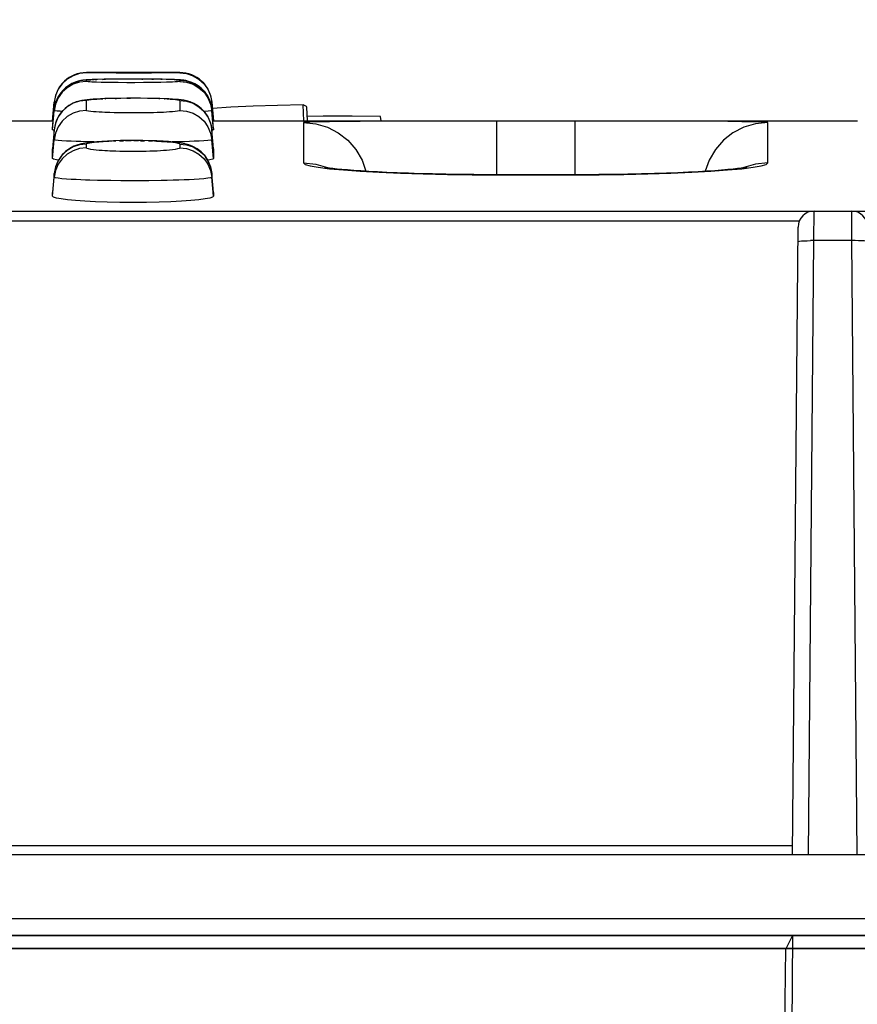
# Model space of a CAD drawing. Units: millimetres. Extents: x 0 to 1485, y 0 to 1287.
# Drawn here: x 1039 to 1066, y 851 to 882 of the extents above; entities that cross this region are included whole.
import ezdxf
from ezdxf.enums import TextEntityAlignment as Align

# ---------------------------------------------------------------- set-up
doc = ezdxf.new("R2010")
doc.units = ezdxf.units.MM
doc.header["$LTSCALE"] = 81.675
doc.layers.get('0').update_dxf_attribs({"linetype": 'CONTINUOUS'})
for name, color, linetype in [('06___PRT_ALL_SURFS', 7, 'CONTINUOUS'), ('DIMS', 7, 'CONTINUOUS'), ('SURFACES', 7, 'CONTINUOUS')]:
    doc.layers.add(name, color=color, linetype=linetype)
doc.styles.get("Standard").update_dxf_attribs({"font": 'txt', "width": 0.4})
doc.dimstyles.new('DIMSTYLE_1', dxfattribs={"dimtxt": 17.5, "dimasz": 15, "dimexe": 0.18, "dimexo": 0.0625, "dimgap": 0.09, "dimtad": 1, "dimdsep": 46, "dimtxsty": 'Standard', "dimblk": '_FILLED', "dimblk1": '_FILLED', "dimblk2": '_FILLED', "dimcen": 0.09, "dimclrt": 5, "dimadec": 0, "dimazin": 0, "dimtp": 0.01, "dimtm": 0.01, "dimtfac": 1, "dimtofl": 0, "dimtmove": 0, "dimatfit": 3, "dimldrblk": '_FILLED', "dimfxl": 1, "dimtolj": 1, "dimarcsym": 0})

# ---------------------------------------------------------------- blocks, each defined once
blk = doc.blocks.new('_FILLED')
at = {"color": 0, "linetype": 'ByBlock'}
blk.add_solid([(0, 0), (-1, 0.2), (-1, -0.2)], dxfattribs=at)
blk = doc.blocks.new('*D1')
at = {"layer": 'DIMS', "color": 2, "linetype": 'Continuous'}
for p, q in [((81.519, 855.828), (81.519, 938.137)), ((1081.519, 855.828), (1081.519, 938.137)), ((81.519, 933.137), (581.519, 933.137)), ((1081.519, 933.137), (581.519, 933.137))]:
    blk.add_line(p, q, dxfattribs=at)
at = {"layer": 'DIMS', "color": 2, "linetype": 'Continuous', "xscale": 15, "yscale": 15, "zscale": 15, "rotation": 180}
blk.add_blockref('_FILLED', (81.519, 933.137), dxfattribs=at)
at = {"layer": 'DIMS', "color": 2, "linetype": 'Continuous', "xscale": 15, "yscale": 15, "zscale": 15}
blk.add_blockref('_FILLED', (1081.519, 933.137), dxfattribs=at)
at = {"layer": 'DIMS', "color": 5, "linetype": 'Continuous', "width": 0.589897}
blk.add_text('1000', height=17.5, dxfattribs=at).set_placement((581.519, 937.512), align=Align.CENTER)

msp = doc.modelspace()

# ---------------------------------------------------------------- linework, layer by layer
at = {"color": 9, "linetype": 'Continuous'}
for p, q in [((1041.567, 880.122), (1041.567, 880.128)), ((1044.471, 880.128), (1044.471, 880.122)), ((1064.163, 874.911), (1064.167, 875.828)), ((1065.327, 875.828), (1065.331, 874.911)), ((959.328, 875.53), (1063.71, 875.53)), ((1063.997, 855.828), (1064.163, 874.911)), ((1065.331, 874.911), (1065.498, 855.828)), ((959.538, 856.125), (1063.5, 856.125))]:
    msp.add_line(p, q, dxfattribs=at)
at = {"color": 7, "linetype": 'Continuous'}
for p, q in [((1040.57, 879.215), (1040.519, 878.628)), ((1040.57, 879.209), (1040.57, 879.215)), ((1045.468, 879.215), (1045.519, 878.628)), ((1045.468, 879.215), (1045.468, 879.209)), ((1048.324, 878.628), (1048.303, 879.131)), ((1048.436, 878.628), (1048.414, 879.052)), ((1050.718, 878.628), (1050.706, 878.762)), ((1031.737, 878.628), (1040.519, 878.628)), ((1040.519, 878.622), (1040.519, 878.628)), ((1045.519, 878.628), (1054.301, 878.628)), ((1045.519, 878.628), (1045.519, 878.622)), ((1056.737, 878.628), (1065.519, 878.628)), ((1062.084, 877.189), (1062.083, 877.189)), ((81.694, 875.828), (1081.345, 875.828)), ((1063.497, 855.828), (1063.667, 875.332)), ((1081.519, 855.828), (81.519, 855.828)), ((959.541, 853.328), (1063.497, 853.328)), ((1063.497, 853.328), (1063.239, 823.727)), ((1063.497, 853.328), (1063.288, 852.917)), ((1063.288, 852.917), (959.75, 852.917)), ((1063.284, 852.913), (959.754, 852.913)), ((1063.027, 823.723), (1063.284, 852.913)), ((1063.288, 852.917), (1063.284, 852.913))]:
    msp.add_line(p, q, dxfattribs=at)
at = {"color": 6, "linetype": 'Continuous'}
for p, q in [((1063.497, 853.328), (1065.997, 853.328)), ((1065.994, 852.917), (1063.494, 852.917))]:
    msp.add_line(p, q, dxfattribs=at)
at = {"color": 7, "linetype": 'Continuous'}
for points in [[(1048.303, 879.131), (1047.502, 879.112), (1046.747, 879.085), (1046.053, 879.053), (1045.48, 879.018)], [(1048.414, 879.052), (1048.401, 879.079), (1048.303, 879.131)], [(1050.706, 878.762), (1049.822, 878.771), (1048.925, 878.773), (1048.429, 878.77)]]:
    msp.add_lwpolyline(points, dxfattribs=at)
at = {"color": 9, "linetype": 'Continuous'}
for points in [[(1063.663, 874.874), (1063.676, 874.883), (1063.713, 874.891), (1063.773, 874.899), (1063.852, 874.905), (1063.947, 874.909), (1064.052, 874.911)], [(1065.831, 874.874), (1065.818, 874.883), (1065.781, 874.891), (1065.722, 874.899), (1065.643, 874.905), (1065.548, 874.909), (1065.442, 874.911), (1064.052, 874.911)]]:
    msp.add_lwpolyline(points, dxfattribs=at)
at = {"color": 7, "linetype": 'Continuous'}
for centre, radius, start, end in [((1041.567, 879.128), 1, 90, 175), ((1044.471, 879.128), 1, 5, 90), ((1064.167, 875.328), 0.5, 90, 179.5), ((1065.327, 875.328), 0.5, 0.5002, 90)]:
    msp.add_arc(centre, radius, start, end, dxfattribs=at)
at = {"layer": '06___PRT_ALL_SURFS', "color": 7, "linetype": 'Continuous'}
msp.add_line((1064.167, 875.828), (1065.327, 875.828), dxfattribs=at)
at = {"layer": '06___PRT_ALL_SURFS', "color": 2, "linetype": 'Continuous'}
for p, q in [((1091.519, 855.828), (81.519, 855.828)), ((1081.519, 853.328), (942.275, 853.328)), ((1078.608, 852.921), (942.275, 852.921)), ((1078.608, 852.917), (942.275, 852.917))]:
    msp.add_line(p, q, dxfattribs=at)
at = {"layer": '06___PRT_ALL_SURFS', "color": 9, "linetype": 'Continuous'}
msp.add_line((1080.69, 853.845), (935.702, 853.845), dxfattribs=at)
at = {"layer": '06___PRT_ALL_SURFS', "color": 6, "linetype": 'Continuous'}
for p, q in [((1063.497, 853.328), (1063.239, 823.727)), ((1063.497, 853.328), (1063.288, 852.917)), ((1063.284, 852.913), (959.754, 852.913)), ((1063.027, 823.723), (1063.284, 852.913)), ((1063.288, 852.917), (1063.284, 852.913))]:
    msp.add_line(p, q, dxfattribs=at)
at = {"layer": 'SURFACES', "color": 7, "linetype": 'Continuous'}
for p, q in [((1044.471, 880.128), (1041.567, 880.128)), ((1042.124, 879.922), (1041.917, 879.917)), ((1042.37, 879.925), (1042.124, 879.922)), ((1042.653, 879.927), (1042.37, 879.925)), ((1042.972, 879.928), (1042.653, 879.927)), ((1043.317, 879.928), (1042.972, 879.928)), ((1043.648, 879.925), (1043.317, 879.928)), ((1044.376, 879.908), (1044.309, 879.911)), ((1041.511, 879.278), (1041.431, 879.266)), ((1044.433, 879.289), (1044.346, 879.297)), ((1040.519, 878.622), (1040.57, 879.209)), ((1040.519, 878.394), (1040.57, 878.981)), ((1045.519, 878.622), (1045.468, 879.209)), ((1045.519, 878.394), (1045.468, 878.981)), ((1040.539, 878.621), (1040.519, 878.622)), ((1040.519, 878.356), (1040.519, 878.394)), ((1040.57, 878.353), (1040.519, 877.765)), ((1045.519, 877.765), (1045.468, 878.353)), ((1045.519, 878.622), (1045.499, 878.621)), ((1045.519, 878.394), (1045.519, 878.356)), ((1056.737, 878.622), (1054.301, 878.622)), ((1040.519, 877.457), (1040.519, 877.765)), ((1040.519, 877.765), (1040.519, 877.765)), ((1041.524, 877.941), (1041.418, 877.92)), ((1045.519, 877.765), (1045.519, 877.765)), ((1045.519, 877.765), (1045.519, 877.457)), ((1040.571, 876.998), (1040.519, 876.41)), ((1045.519, 876.41), (1045.467, 876.998)), ((1057.477, 876.96), (1056.715, 876.957)), ((1040.519, 876.409), (1040.519, 876.41)), ((1040.519, 876.293), (1040.519, 876.409)), ((1045.519, 876.41), (1045.519, 876.409)), ((1045.519, 876.409), (1045.519, 876.293))]:
    msp.add_line(p, q, dxfattribs=at)
at = {"layer": 'SURFACES', "color": 9, "linetype": 'Continuous'}
for p, q in [((1041.567, 879.855), (1041.567, 879.894)), ((1041.751, 879.912), (1041.797, 879.913)), ((1041.829, 879.915), (1041.888, 879.916)), ((1042.492, 880.115), (1041.883, 880.118)), ((1042.071, 879.92), (1042.159, 879.922)), ((1043.589, 880.116), (1042.492, 880.115)), ((1043.295, 879.928), (1043.317, 879.928)), ((1044.241, 880.118), (1043.589, 880.116)), ((1043.603, 879.925), (1043.648, 879.925)), ((1043.883, 879.922), (1043.926, 879.921)), ((1044.227, 879.913), (1044.232, 879.914)), ((1044.4, 880.12), (1044.241, 880.118)), ((1044.471, 879.894), (1044.471, 879.855)), ((1040.973, 879.699), (1040.817, 879.556)), ((1041.155, 879.805), (1040.973, 879.699)), ((1042.155, 879.824), (1042.025, 879.827)), ((1042.324, 879.821), (1042.155, 879.824)), ((1042.55, 879.818), (1042.324, 879.821)), ((1042.822, 879.816), (1042.55, 879.818)), ((1043.075, 879.816), (1042.822, 879.816)), ((1043.344, 879.817), (1043.075, 879.816)), ((1043.589, 879.819), (1043.344, 879.817)), ((1043.797, 879.822), (1043.589, 879.819)), ((1044.883, 879.805), (1045.065, 879.699)), ((1045.065, 879.699), (1045.221, 879.556)), ((1040.694, 879.383), (1040.611, 879.189)), ((1040.817, 879.556), (1040.694, 879.383)), ((1041.567, 878.957), (1041.567, 879.264)), ((1042.009, 879.315), (1042.074, 879.316)), ((1042.145, 879.32), (1042.172, 879.319)), ((1042.457, 879.328), (1042.504, 879.327)), ((1042.824, 879.332), (1042.938, 879.332)), ((1043.819, 879.321), (1043.845, 879.321)), ((1043.984, 879.315), (1043.999, 879.316)), ((1044.072, 879.311), (1044.132, 879.31)), ((1044.471, 879.264), (1044.471, 878.957)), ((1045.221, 879.556), (1045.344, 879.383)), ((1045.344, 879.383), (1045.427, 879.189)), ((1040.611, 879.189), (1040.57, 878.981)), ((1040.57, 878.943), (1040.57, 878.981)), ((1040.973, 879.069), (1040.817, 878.926)), ((1045.427, 879.189), (1045.468, 878.981)), ((1045.468, 878.981), (1045.468, 878.943)), ((1040.519, 878.356), (1040.57, 878.943)), ((1040.695, 878.754), (1040.611, 878.56)), ((1040.817, 878.926), (1040.695, 878.754)), ((1042.545, 878.88), (1042.426, 878.883)), ((1042.669, 878.878), (1042.545, 878.88)), ((1042.795, 878.876), (1042.669, 878.878)), ((1042.929, 878.875), (1042.795, 878.876)), ((1043.1, 878.875), (1042.929, 878.875)), ((1043.309, 878.877), (1043.1, 878.875)), ((1045.221, 878.926), (1045.344, 878.754)), ((1045.344, 878.754), (1045.427, 878.56)), ((1045.519, 878.356), (1045.468, 878.943)), ((1040.611, 878.56), (1040.57, 878.353)), ((1040.571, 878.045), (1040.57, 878.353)), ((1040.57, 878.353), (1040.57, 878.353)), ((1045.427, 878.56), (1045.468, 878.353)), ((1045.468, 878.353), (1045.468, 878.353)), ((1045.468, 878.353), (1045.468, 878.045)), ((1048.312, 878.576), (1048.312, 877.326)), ((1050.069, 878.614), (1049.116, 878.605)), ((1054.301, 878.622), (1054.301, 876.957)), ((1060.381, 878.617), (1056.737, 878.622)), ((1056.737, 878.622), (1056.737, 876.957)), ((1062.726, 877.326), (1062.726, 878.576)), ((1040.519, 877.457), (1040.571, 878.045)), ((1045.519, 877.457), (1045.468, 878.045)), ((1041.567, 877.792), (1041.567, 877.908)), ((1041.802, 877.975), (1041.673, 877.978)), ((1042.263, 878.001), (1042.371, 878.005)), ((1042.415, 878.01), (1042.483, 878.009)), ((1042.598, 878.012), (1042.723, 878.014)), ((1042.796, 878.015), (1042.96, 878.017)), ((1043.042, 878.017), (1043.186, 878.016)), ((1043.252, 878.015), (1043.377, 878.013)), ((1043.499, 878.011), (1043.618, 878.007)), ((1044.471, 877.908), (1044.471, 877.792)), ((1042.732, 877.68), (1042.606, 877.682)), ((1042.859, 877.678), (1042.732, 877.68)), ((1043.008, 877.678), (1042.859, 877.678)), ((1045.343, 877.398), (1045.427, 877.205)), ((1045.427, 877.205), (1045.467, 876.998)), ((1048.312, 877.326), (1048.689, 877.29)), ((1048.689, 877.29), (1049.053, 877.183)), ((1048.767, 877.189), (1049.117, 877.145)), ((1049.053, 877.183), (1049.084, 877.168)), ((1061.985, 877.183), (1061.954, 877.168)), ((1062.349, 877.29), (1061.985, 877.183)), ((1062.726, 877.326), (1062.349, 877.29)), ((1040.519, 876.293), (1040.571, 876.882)), ((1040.571, 876.882), (1040.571, 876.998)), ((1040.571, 876.998), (1040.571, 876.998)), ((1045.467, 876.998), (1045.467, 876.998)), ((1045.467, 876.998), (1045.467, 876.882)), ((1045.519, 876.293), (1045.467, 876.882)), ((1054.323, 876.953), (1054.323, 876.957)), ((1054.323, 876.953), (1057.487, 876.956)), ((1056.715, 876.953), (1056.715, 876.957)), ((1042.122, 876.776), (1041.915, 876.78)), ((1042.326, 876.773), (1042.122, 876.776)), ((1042.642, 876.769), (1042.326, 876.773)), ((1042.868, 876.768), (1042.642, 876.769)), ((1043.155, 876.768), (1042.868, 876.768)), ((1043.506, 876.77), (1043.155, 876.768)), ((1043.886, 876.775), (1043.506, 876.77))]:
    msp.add_line(p, q, dxfattribs=at)
at = {"layer": 'SURFACES', "color": 7, "linetype": 'Continuous'}
for points in [[(1041.567, 880.122), (1041.356, 880.1), (1041.155, 880.033), (1040.973, 879.927), (1040.817, 879.784), (1040.694, 879.611), (1040.611, 879.417), (1040.57, 879.209)], [(1041.392, 879.881), (1041.31, 879.862), (1041.217, 879.832), (1041.118, 879.789), (1041.018, 879.731), (1040.92, 879.657), (1040.827, 879.568), (1040.745, 879.464), (1040.675, 879.348), (1040.622, 879.222), (1040.586, 879.089), (1040.57, 878.981)], [(1041.513, 879.898), (1041.458, 879.892), (1041.392, 879.881)], [(1041.751, 879.912), (1041.682, 879.909), (1041.62, 879.906), (1041.565, 879.902), (1041.513, 879.898)], [(1041.917, 879.917), (1041.829, 879.915), (1041.751, 879.912)], [(1044.309, 879.911), (1044.232, 879.914), (1044.143, 879.917), (1044.042, 879.919), (1043.926, 879.921), (1043.648, 879.925)], [(1044.66, 879.879), (1044.593, 879.89), (1044.538, 879.897), (1044.487, 879.901), (1044.434, 879.905), (1044.376, 879.908)], [(1044.471, 880.122), (1044.682, 880.1), (1044.883, 880.033), (1045.065, 879.927), (1045.221, 879.784), (1045.344, 879.611), (1045.427, 879.417), (1045.468, 879.209)], [(1045.468, 878.981), (1045.453, 879.085), (1045.419, 879.214), (1045.368, 879.336), (1045.303, 879.45), (1045.224, 879.553), (1045.135, 879.643), (1045.038, 879.719), (1044.937, 879.78), (1044.838, 879.826), (1044.743, 879.858), (1044.66, 879.879)], [(1041.431, 879.266), (1041.344, 879.247), (1041.249, 879.218), (1041.142, 879.174), (1041.025, 879.109), (1040.907, 879.019), (1040.798, 878.906), (1040.704, 878.772), (1040.632, 878.621), (1040.586, 878.461), (1040.57, 878.353)], [(1041.68, 879.296), (1041.592, 879.288), (1041.511, 879.278)], [(1044.346, 879.297), (1044.246, 879.304), (1044.132, 879.31), (1043.999, 879.316), (1043.845, 879.321), (1043.664, 879.326), (1043.461, 879.33), (1043.245, 879.332), (1043.029, 879.333), (1042.824, 879.332), (1042.633, 879.33), (1042.457, 879.328), (1042.294, 879.324), (1042.145, 879.32), (1042.009, 879.315), (1041.886, 879.309), (1041.777, 879.303), (1041.68, 879.296)], [(1044.593, 879.268), (1044.513, 879.28), (1044.433, 879.289)], [(1045.468, 878.353), (1045.449, 878.474), (1045.4, 878.636), (1045.329, 878.781), (1045.24, 878.907), (1045.137, 879.013), (1045.024, 879.101), (1044.904, 879.17), (1044.788, 879.219), (1044.681, 879.25), (1044.593, 879.268)], [(1040.57, 878.343), (1040.549, 878.345), (1040.519, 878.356)], [(1045.519, 878.356), (1045.489, 878.345), (1045.468, 878.343)], [(1041.418, 877.92), (1041.306, 877.89), (1041.181, 877.843), (1041.049, 877.773), (1040.916, 877.675), (1040.793, 877.547), (1040.688, 877.389), (1040.61, 877.202), (1040.571, 876.998)], [(1041.754, 877.971), (1041.633, 877.957), (1041.524, 877.941)], [(1044.4, 877.958), (1044.271, 877.972), (1044.122, 877.985), (1043.952, 877.996), (1043.76, 878.005), (1043.547, 878.012), (1043.318, 878.017), (1043.084, 878.019), (1042.851, 878.019), (1042.626, 878.016), (1042.415, 878.01), (1042.221, 878.003), (1042.046, 877.994), (1041.89, 877.983), (1041.754, 877.971)], [(1044.63, 877.918), (1044.516, 877.94), (1044.4, 877.958)], [(1045.467, 876.998), (1045.43, 877.195), (1045.355, 877.38), (1045.253, 877.537), (1045.134, 877.664), (1045.006, 877.762), (1044.876, 877.834), (1044.749, 877.884), (1044.63, 877.918)], [(1040.699, 877.406), (1040.638, 877.415), (1040.549, 877.436), (1040.519, 877.457)], [(1045.519, 877.457), (1045.49, 877.436), (1045.401, 877.415), (1045.338, 877.406)], [(1056.715, 876.957), (1054.048, 876.958), (1053.595, 876.96), (1053.154, 876.965), (1052.729, 876.972), (1052.321, 876.98), (1051.933, 876.99), (1051.566, 877.002), (1051.222, 877.015), (1050.902, 877.029), (1050.607, 877.043), (1050.336, 877.059), (1050.091, 877.074), (1049.871, 877.09), (1049.675, 877.105), (1049.502, 877.12), (1049.351, 877.135), (1049.223, 877.15), (1049.117, 877.163), (1049.036, 877.175), (1048.981, 877.184), (1048.967, 877.186)], [(1062.084, 877.189), (1062.08, 877.188), (1062.049, 877.182), (1061.988, 877.173), (1061.901, 877.16), (1061.789, 877.147), (1061.65, 877.132), (1061.486, 877.116), (1061.296, 877.1), (1061.079, 877.083), (1060.835, 877.067), (1060.564, 877.051), (1060.265, 877.035), (1059.939, 877.02), (1059.587, 877.006), (1059.209, 876.994), (1058.808, 876.982), (1058.383, 876.973), (1057.939, 876.966), (1057.477, 876.96)], [(1045.519, 876.293), (1045.489, 876.263), (1045.4, 876.233), (1045.255, 876.205), (1045.057, 876.179), (1044.812, 876.155), (1044.521, 876.135), (1044.191, 876.118), (1043.83, 876.105), (1043.438, 876.097), (1043.021, 876.094), (1042.603, 876.097), (1042.21, 876.105), (1041.847, 876.118), (1041.517, 876.135), (1041.226, 876.155), (1040.981, 876.179), (1040.783, 876.205), (1040.638, 876.233), (1040.549, 876.263), (1040.519, 876.293)]]:
    msp.add_lwpolyline(points, dxfattribs=at)
at = {"layer": 'SURFACES', "color": 9, "linetype": 'Continuous'}
for points in [[(1041.567, 879.894), (1041.356, 879.871), (1041.157, 879.806)], [(1041.883, 880.118), (1041.678, 880.12), (1041.622, 880.12), (1041.582, 880.121), (1041.567, 880.122)], [(1041.567, 879.894), (1041.587, 879.9), (1041.638, 879.905), (1041.712, 879.909)], [(1044.296, 879.911), (1044.361, 879.907), (1044.416, 879.904), (1044.456, 879.899), (1044.471, 879.894)], [(1044.471, 880.122), (1044.452, 880.121), (1044.4, 880.12)], [(1044.471, 879.894), (1044.682, 879.871), (1044.88, 879.806)], [(1041.567, 879.855), (1041.356, 879.833), (1041.155, 879.767), (1040.973, 879.66), (1040.817, 879.517), (1040.694, 879.345), (1040.611, 879.15), (1040.57, 878.943)], [(1042.025, 879.827), (1041.883, 879.831), (1041.811, 879.834), (1041.742, 879.837), (1041.678, 879.84), (1041.622, 879.845), (1041.582, 879.85), (1041.567, 879.855)], [(1044.058, 879.828), (1043.88, 879.823), (1043.797, 879.822)], [(1044.471, 879.855), (1044.452, 879.849), (1044.4, 879.843), (1044.327, 879.838), (1044.241, 879.834), (1044.15, 879.831), (1044.058, 879.828)], [(1044.471, 879.855), (1044.682, 879.833), (1044.883, 879.767), (1045.065, 879.66), (1045.221, 879.517), (1045.344, 879.345), (1045.427, 879.15), (1045.468, 878.943)], [(1041.567, 879.264), (1041.356, 879.242), (1041.155, 879.176), (1040.974, 879.07)], [(1041.567, 879.264), (1041.587, 879.276), (1041.64, 879.286), (1041.714, 879.294), (1041.801, 879.301), (1041.891, 879.307), (1041.982, 879.312)], [(1044.161, 879.306), (1044.249, 879.3), (1044.331, 879.293), (1044.402, 879.285), (1044.452, 879.275), (1044.471, 879.264)], [(1044.471, 879.264), (1044.682, 879.242), (1044.883, 879.176), (1045.065, 879.069), (1045.219, 878.929)], [(1040.618, 879.208), (1040.597, 879.208), (1040.57, 879.209)], [(1045.468, 879.209), (1045.434, 879.208), (1045.421, 879.208)], [(1040.817, 878.926), (1040.758, 878.928), (1040.665, 878.932), (1040.597, 878.937), (1040.57, 878.943)], [(1041.567, 878.957), (1041.356, 878.934), (1041.155, 878.868), (1040.973, 878.762), (1040.817, 878.619), (1040.695, 878.447), (1040.611, 878.253), (1040.571, 878.045)], [(1042.426, 878.883), (1042.294, 878.886), (1042.219, 878.889), (1042.139, 878.892), (1042.054, 878.896), (1041.966, 878.901), (1041.876, 878.907), (1041.789, 878.914), (1041.707, 878.922), (1041.636, 878.932), (1041.586, 878.944), (1041.567, 878.957)], [(1044.471, 878.957), (1044.451, 878.943), (1044.399, 878.932), (1044.324, 878.921), (1044.238, 878.913), (1044.147, 878.906), (1044.057, 878.9), (1043.964, 878.895), (1043.867, 878.891), (1043.762, 878.887), (1043.65, 878.884), (1043.535, 878.881), (1043.421, 878.879), (1043.309, 878.877)], [(1044.471, 878.957), (1044.682, 878.934), (1044.883, 878.868), (1045.065, 878.762), (1045.221, 878.619), (1045.344, 878.447), (1045.427, 878.253), (1045.468, 878.045)], [(1045.468, 878.943), (1045.434, 878.937), (1045.346, 878.931), (1045.222, 878.926), (1045.221, 878.926)], [(1049.116, 878.605), (1048.767, 878.599), (1048.514, 878.593), (1048.362, 878.585), (1048.312, 878.576)], [(1048.312, 878.576), (1048.689, 878.54), (1049.053, 878.434), (1049.39, 878.261), (1049.689, 878.027), (1049.938, 877.741), (1050.128, 877.414), (1050.251, 877.064)], [(1054.301, 878.622), (1053.531, 878.622), (1050.069, 878.614)], [(1062.726, 878.576), (1062.676, 878.585), (1062.524, 878.593), (1062.272, 878.599), (1061.923, 878.605), (1061.487, 878.61), (1060.381, 878.617)], [(1062.726, 878.576), (1062.349, 878.54), (1061.985, 878.434), (1061.648, 878.261), (1061.349, 878.027), (1061.1, 877.741), (1060.91, 877.414), (1060.787, 877.064)], [(1041.673, 877.978), (1041.394, 877.985), (1041.246, 877.99), (1041.095, 877.996), (1040.947, 878.003), (1040.808, 878.011), (1040.689, 878.021), (1040.604, 878.032), (1040.571, 878.045)], [(1045.468, 878.045), (1045.433, 878.032), (1045.343, 878.02), (1045.217, 878.01), (1045.071, 878.002), (1044.919, 877.995), (1044.766, 877.989), (1044.61, 877.984)], [(1041.567, 877.792), (1041.356, 877.77), (1041.156, 877.704), (1040.973, 877.597), (1040.817, 877.455), (1040.695, 877.283), (1040.611, 877.089), (1040.571, 876.882)], [(1041.567, 877.908), (1041.356, 877.885), (1041.156, 877.819), (1040.973, 877.713), (1040.817, 877.57), (1040.695, 877.398), (1040.611, 877.205)], [(1041.567, 877.908), (1041.582, 877.924), (1041.621, 877.938), (1041.676, 877.949), (1041.739, 877.96), (1041.808, 877.968), (1041.879, 877.975), (1041.95, 877.982), (1042.019, 877.987), (1042.086, 877.991), (1042.149, 877.995), (1042.207, 877.998), (1042.263, 878.001)], [(1042.606, 877.682), (1042.486, 877.686), (1042.426, 877.688), (1042.363, 877.69), (1042.294, 877.693), (1042.219, 877.697), (1042.139, 877.701), (1042.054, 877.707), (1041.966, 877.714), (1041.876, 877.722), (1041.789, 877.732), (1041.707, 877.743), (1041.636, 877.757), (1041.586, 877.774), (1041.567, 877.792)], [(1044.471, 877.792), (1044.451, 877.773), (1044.398, 877.757), (1044.324, 877.742), (1044.238, 877.73), (1044.147, 877.72), (1044.057, 877.712), (1043.964, 877.705), (1043.867, 877.699), (1043.762, 877.694), (1043.65, 877.689), (1043.535, 877.685), (1043.421, 877.682), (1043.309, 877.68), (1043.201, 877.678), (1043.1, 877.678), (1043.008, 877.678)], [(1043.681, 878.005), (1043.749, 878.002), (1043.824, 877.999), (1043.904, 877.994), (1043.989, 877.989), (1044.076, 877.983), (1044.165, 877.975), (1044.252, 877.966), (1044.333, 877.954), (1044.403, 877.941), (1044.452, 877.925), (1044.471, 877.908)], [(1044.61, 877.984), (1044.269, 877.976), (1044.236, 877.975)], [(1044.471, 877.908), (1044.682, 877.885), (1044.883, 877.819), (1045.065, 877.713), (1045.221, 877.57), (1045.343, 877.398)], [(1044.471, 877.792), (1044.682, 877.77), (1044.883, 877.704), (1045.065, 877.597), (1045.221, 877.455), (1045.343, 877.283), (1045.427, 877.089), (1045.467, 876.882)], [(1048.312, 877.326), (1048.362, 877.28), (1048.514, 877.234), (1048.767, 877.189)], [(1049.117, 877.145), (1049.555, 877.104), (1050.074, 877.067), (1050.665, 877.034), (1051.321, 877.005), (1052.03, 876.983), (1052.779, 876.966), (1053.55, 876.956), (1054.323, 876.953)], [(1057.487, 876.956), (1058.257, 876.966), (1059.006, 876.983), (1059.716, 877.005), (1060.372, 877.034), (1060.963, 877.067), (1061.482, 877.104), (1061.92, 877.145)], [(1061.92, 877.145), (1062.27, 877.189), (1062.524, 877.234), (1062.676, 877.28), (1062.726, 877.326)], [(1041.915, 876.78), (1041.674, 876.787), (1041.538, 876.792), (1041.395, 876.797), (1041.247, 876.804), (1041.096, 876.812), (1040.948, 876.822), (1040.809, 876.834), (1040.69, 876.848), (1040.604, 876.864), (1040.571, 876.882)], [(1045.467, 876.882), (1045.432, 876.864), (1045.342, 876.847), (1045.216, 876.832), (1045.07, 876.82), (1044.918, 876.811), (1044.765, 876.803), (1044.608, 876.796), (1044.444, 876.79), (1044.268, 876.784), (1044.08, 876.779), (1043.886, 876.775)]]:
    msp.add_lwpolyline(points, dxfattribs=at)

# ---------------------------------------------------------------- dimensions: what is measured, and where the dimension line sits
at = {"layer": 'DIMS', "color": 2, "linetype": 'Continuous'}
dim = msp.add_linear_dim(base=(81.519, 933.137), p1=(1081.519, 855.828), p2=(81.519, 855.828), angle=180, dimstyle='DIMSTYLE_1', dxfattribs=at)
dim.commit()
dim.dimension.update_dxf_attribs({"geometry": '*D1', "text_midpoint": (560.873, 946.262), "dimtype": 160})

doc.saveas('drawing.dxf')
